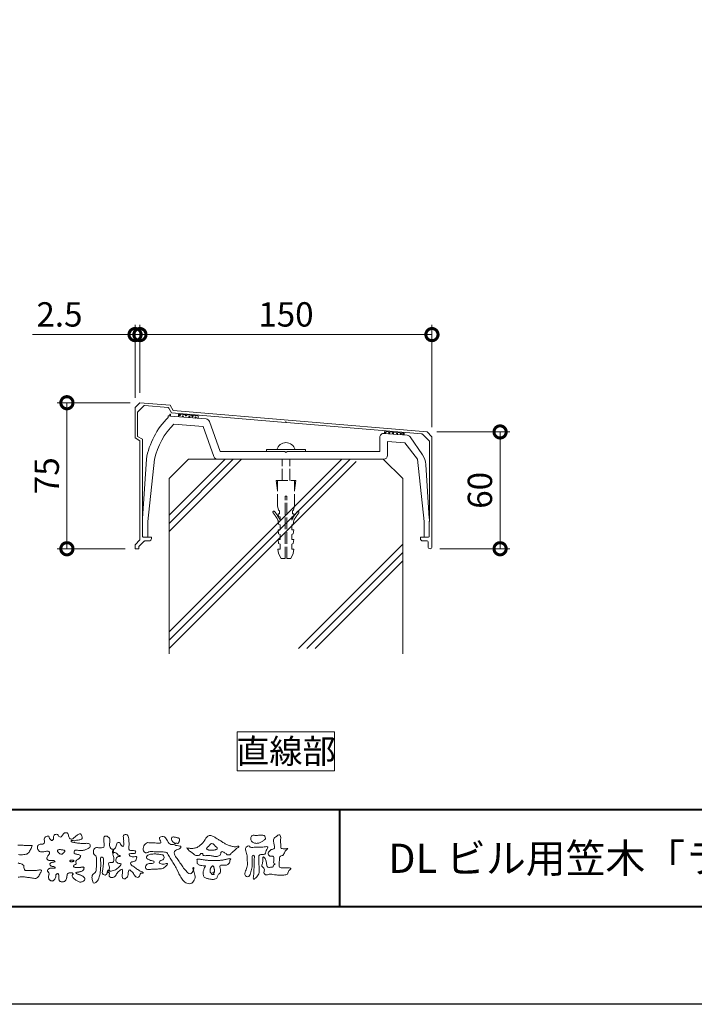
# Model space of a CAD drawing. Units: millimetres. Extents: x 0 to 2100, y 0 to 1485.
# Drawn here: x 313 to 660, y 0 to 506 of the extents above; entities that cross this region are included whole.
import ezdxf
from ezdxf.enums import TextEntityAlignment as Align

# ---------------------------------------------------------------- set-up
doc = ezdxf.new("R2010")
doc.units = ezdxf.units.MM
doc.linetypes.add('AM_ISO02W050', pattern=[7.5, 6, -1.5])
for name, color, linetype, lineweight in [('AM_0', 7, 'Continuous', 18), ('AM_1', 14, 'Continuous', 40), ('AM_2', 40, 'Continuous', 9), ('AM_3', 6, 'AM_ISO02W050', 9), ('AM_5', 3, 'Continuous', 9)]:
    doc.layers.add(name, color=color, linetype=linetype, lineweight=lineweight)
doc.layers.add('AM_VIEWS', color=1, linetype='Continuous', lineweight=25, plot=False)
doc.styles.add('ゴシック', font='txt')
doc.dimstyles.new('VF$0', dxfattribs={"dimtxt": 12.5, "dimasz": 12.5, "dimexe": 5, "dimexo": 5, "dimgap": 2.5, "dimtad": 3, "dimdsep": 46, "dimtxsty": 'ゴシック', "dimblk": 'DOTSMALL', "dimcen": 0, "dimclrd": 256, "dimclre": 256, "dimclrt": 2, "dimadec": 0, "dimazin": 2, "dimtp": 0.1, "dimtm": 0.1, "dimtfac": 0.71, "dimtmove": 0, "dimatfit": 3, "dimldrblk": 'OPEN30', "dimfxl": 1, "dimtfill": 1, "dimtfillclr": 256, "dimlwd": -1, "dimlwe": -1, "dimarcsym": 0})

# ---------------------------------------------------------------- blocks, each defined once
blk = doc.blocks.new('VFロゴ')
at = {"layer": 'AM_0'}
for points in [[(53.42, -4.71, 0.092728), (53.26, -4.64, -0.016603), (53.09, -4.61, 0.002844), (52.92, -4.57, -0.196582), (52.76, -4.49, -0.180813), (52.74, -4.32, -0.236572), (52.84, -4.18, -0.124772), (53.01, -4.17, 0.000461), (53.19, -4.19, 0.012311), (53.36, -4.2, 0.026894), (53.54, -4.2, 0.03998), (53.71, -4.18, 0.032309), (53.88, -4.13, 0.021334), (54.04, -4.07, 0.01661), (54.2, -3.99, 0.103708), (54.34, -3.88, 0.137148), (54.4, -3.72, 0.18349), (54.37, -3.55, 0.177726), (54.21, -3.48, 0.039559), (54.04, -3.46, 0.015593), (53.86, -3.47, -0.011496), (53.69, -3.47, -0.011791), (53.51, -3.47, -0.010881), (53.34, -3.46, -0.01034), (53.16, -3.44, -0.011057), (52.99, -3.42, -0.010402), (52.81, -3.38, 0.022921), (52.64, -3.35, -0.065687), (52.47, -3.32, -0.556149), (52.47, -3.18, -0.192387), (52.64, -3.18, 0.084652), (52.82, -3.19, 0.026187), (52.99, -3.15, -0.037499), (53.16, -3.13, 0.029256), (53.34, -3.1, 0.100052), (53.5, -3.04, 0.259151), (53.57, -2.89, 0.090315), (53.54, -2.71, 0.069105), (53.46, -2.56, 0.283357), (53.31, -2.48, 0.112674), (53.15, -2.55, 0.028725), (53.01, -2.65, 0.005709), (52.87, -2.77, -0.007804), (52.74, -2.88, -0.025237), (52.6, -2.99, -0.212028), (52.43, -3.02, -0.144339), (52.28, -2.93, -0.097357), (52.19, -2.78, -0.025446), (52.15, -2.61, 0.099386), (52.08, -2.45, 0.190736), (51.93, -2.37, 0.162159), (51.76, -2.4, 0.087083), (51.62, -2.51, 0.046503), (51.52, -2.65, -0.057005), (51.42, -2.8, -0.387598), (51.26, -2.81, -0.130311), (51.13, -2.69, 0.180797), (51.03, -2.55, 0.156949), (50.86, -2.54, 0.136578), (50.7, -2.62, 0.162761), (50.62, -2.77, 0.037835), (50.62, -2.95, -0.198012), (50.56, -3.11, -0.323533), (50.41, -3.16, -0.09938), (50.27, -3.05, -0.107062), (50.19, -2.9, 0.119839), (50.13, -2.74, 0.11859), (49.96, -2.74, 0.093519), (49.8, -2.81, 0.176201), (49.69, -2.94, 0.094502), (49.67, -3.12, 0.036614), (49.7, -3.29, -0.276188), (49.67, -3.46, -0.138036), (49.52, -3.54, -0.068455), (49.34, -3.55, 0.105466), (49.17, -3.58, 0.131064), (49.04, -3.68, 0.135952), (48.97, -3.84, 0.105784), (48.99, -4.02, 0.086762), (49.07, -4.17, 0.106175), (49.2, -4.29, 0.091459), (49.37, -4.34, 0.056625), (49.54, -4.34, 0.033631), (49.72, -4.31, -0.002812), (49.89, -4.27, -0.10033), (50.06, -4.26, -0.218048), (50.2, -4.36, -0.267703), (50.2, -4.53, -0.046505), (50.1, -4.68, 0.021089), (50, -4.82, 0.101152), (49.93, -4.98, 0.233749), (49.99, -5.14, 0.17231), (50.15, -5.22, 0.050172), (50.32, -5.22, -0.013879), (50.5, -5.21, -0.098162), (50.67, -5.24, -0.166391), (50.79, -5.36)], [(56.74, -4.08, 0.037474), (56.7, -4.3, 0.401635), (56.74, -4.47, -0.293456), (56.94, -4.41, -0.120874), (57.13, -4.51, -0.038372), (57.28, -4.67, 0.14809), (57.48, -4.73, -0.920072), (57.38, -4.8, 0.080888), (57.18, -4.88, 0.137603), (57.05, -5.05, 0.176514), (57.03, -5.26, 0.160451), (57.15, -5.44, 0.129297), (57.35, -5.52, -0.100692), (57.56, -5.57, -0.239116), (57.48, -5.76, -0.030294), (57.33, -5.92, -0.032187), (57.17, -6.06, -0.051815), (56.98, -6.17, -0.031186), (56.77, -6.25, -0.00611), (56.56, -6.31, -0.206905), (56.35, -6.31, 0.928726), (56.24, -6.23, 0.067289), (56.13, -6.42, 0.769484), (56.27, -6.44, -0.51298), (56.36, -6.61, 0.091924), (56.35, -6.82, 0.240439), (56.5, -6.97, 0.148806), (56.72, -6.97, 0.121193), (56.91, -6.87, 0.055068), (57.05, -6.7, -0.001798), (57.17, -6.52, -0.037825), (57.31, -6.35, -0.044854), (57.48, -6.21, -0.193755), (57.67, -6.13, -0.156134), (57.71, -6.34, -0.034839), (57.7, -6.56, 0.02162), (57.68, -6.78, 0.073962), (57.71, -6.99, 0.381071), (57.86, -7.12, 0.135491), (58.07, -7.05, 0.129122), (58.22, -6.89, 0.083356), (58.28, -6.68, 0.007099), (58.3, -6.47, -0.088426), (58.37, -6.26, -0.712367), (58.54, -6.24, -0.038938), (58.69, -6.39, -0.040107), (58.83, -6.56, -0.010914), (58.94, -6.75, 0.117109), (59.08, -6.91, 0.187202), (59.29, -6.96, 0.293834), (59.45, -6.83, -0.021675), (59.53, -6.62, -0.403331), (59.7, -6.52, 0.726374), (59.83, -6.45, -0.014866), (59.63, -6.36, -0.024715), (59.43, -6.26, -0.023325), (59.25, -6.14, -0.010702), (59.08, -6.01, 0.00938), (58.9, -5.88, 0.016139), (58.72, -5.76, -0.077244), (58.55, -5.62, -0.314067), (58.57, -5.42, -0.132904), (58.77, -5.35, 0.088722), (58.98, -5.28, 0.23638), (59.11, -5.11, -0.05021), (59.17, -4.9, 0.762038), (59.03, -4.83, -0.044551), (58.81, -4.85, -0.059417), (58.59, -4.82, -0.20386), (58.42, -4.7, -0.658521), (58.46, -4.53, -0.037257), (58.68, -4.52, -0.030418), (58.9, -4.51, 0.472324), (59.06, -4.39, 0.426825), (58.96, -4.22, 0.051123), (58.74, -4.21, -0.001514), (58.52, -4.21, -0.327616), (58.37, -4.07, -0.095883), (58.37, -3.86, 0.018441), (58.38, -3.64, 0.008621), (58.38, -3.42, 0.009481), (58.37, -3.2, 0.022234), (58.35, -2.99, 0.033889), (58.3, -2.77, 0.126882), (58.2, -2.58, 0.211291), (58, -2.54, 0.207726), (57.82, -2.66, 0.171836), (57.8, -2.87, -0.040282), (57.83, -3.09, -0.011665), (57.83, -3.3, 0.015617), (57.84, -3.52, -0.079914), (57.83, -3.74, -0.493587), (57.65, -3.73, -0.121791), (57.52, -3.55, 0.175659), (57.38, -3.39, 0.284126), (57.17, -3.41, 0.21135), (57.1, -3.61, -0.065181), (57.04, -3.81, -0.028479), (56.93, -4.01, -0.360137), (56.75, -4.08)], [(74.68, -3.99, -0.06478), (74.55, -4.14, 0.06221), (74.43, -4.28, 0.034484), (74.34, -4.45, -0.00303), (74.25, -4.62, -0.321468), (74.11, -4.73, 0.164197), (73.93, -4.78, 0.130443), (73.85, -4.96, 0.049694), (73.83, -5.15, -0.003133), (73.82, -5.34, -0.001025), (73.82, -5.53, 0.0156), (73.81, -5.72, 0.120913), (73.84, -5.9, 0.193211), (74.01, -5.98, 0.023345), (74.2, -5.99, 0.003461), (74.39, -5.99, 0.002713), (74.58, -5.99, 0.001291), (74.77, -5.99, -0.051822), (74.96, -6, -0.699158), (74.94, -6.14, 0.015956), (74.8, -6.27, 0.128892), (74.72, -6.44, -0.094373), (74.65, -6.62, -0.178211), (74.48, -6.7, -0.018301), (74.29, -6.72, -0.012547), (74.1, -6.73, -0.009952), (73.91, -6.73, -0.011504), (73.72, -6.73, -0.013594), (73.53, -6.71, -0.015596), (73.34, -6.69), (73.15, -6.65, 0.030185), (72.96, -6.63, 0.067696), (72.77, -6.64, 0.001796), (72.59, -6.69, -0.144235), (72.4, -6.69, -0.19655), (72.27, -6.56, -0.149552), (72.25, -6.37, 0.007615), (72.29, -6.19, 0.26394), (72.22, -6.02, -0.013958), (72.08, -5.89, -0.287197), (72.03, -5.71, 0.006403), (72.08, -5.53, 0.026377), (72.11, -5.34, 0.041492), (72.12, -5.15, -0.01255), (72.11, -4.96, -0.608847), (72.23, -4.87, -0.096312), (72.35, -5.02, -0.032319), (72.43, -5.2, -0.037445), (72.48, -5.38, -0.014902), (72.51, -5.57, 0.01536), (72.55, -5.76, 0.219747), (72.64, -5.92, 0.124452), (72.82, -5.93, -0.038199), (73.01, -5.92, 0.373458), (73.18, -5.87, -0.201335), (73.23, -5.7, -0.028223), (73.39, -5.58, -0.010905), (73.24, -5.49, -0.082913), (73.24, -5.3, 0.012324), (73.24, -5.11, -0.046066), (73.25, -4.92, 0.419631), (73.14, -4.79, 0.076318), (72.95, -4.77, -0.183537), (72.77, -4.73, -0.169709), (72.69, -4.56, -0.129485), (72.71, -4.37, -0.08775), (72.83, -4.22, -0.113259), (72.98, -4.11, -0.025208), (73.17, -4.06, 0.287576), (73.31, -3.95, 0.104748), (73.32, -3.76, 0.022886), (73.28, -3.57, -0.006044), (73.24, -3.39, -0.038155), (73.22, -3.2, -0.105344), (73.25, -3.01, -0.137344), (73.37, -2.86, -0.016401), (73.53, -2.76, 0.01414), (73.68, -2.64, -0.224099), (73.86, -2.6, -0.24049), (73.95, -2.76, -0.056852), (73.96, -2.95, -0.008631), (73.94, -3.14, 0.034336), (73.94, -3.33, 0.006648), (73.96, -3.52, -0.016429), (73.96, -3.71, 0.025541), (73.97, -3.9, 0.328525), (74.11, -4.01, 0.044435), (74.3, -4.03, 0.015375), (74.49, -4.02, 0.051006), (74.68, -3.99)], [(46.97, -3.64, -0.005621), (47.18, -3.64, -0.008201), (47.39, -3.65, -0.009358), (47.61, -3.67, 0.01353), (47.82, -3.69, 0.039409), (48.03, -3.68, -0.066827), (48.25, -3.68, -0.124044), (48.44, -3.7, -0.017983), (48.36, -3.89, -0.050137), (48.27, -4.08, 0.036403), (48.17, -4.27, -0.104129), (48.05, -4.45, -0.102915), (47.87, -4.56, -0.050189), (47.67, -4.61, -0.018249), (47.45, -4.64, -0.04363), (47.24, -4.64, -0.0057), (47.03, -4.62, 0.049896)], [(46.99, -5.48, 0.044393), (47.19, -5.55, -0.082006), (47.4, -5.6, -0.084835), (47.56, -5.74, -0.052227), (47.59, -5.95, 0.056142), (47.64, -6.16, 0.341368), (47.8, -6.27, 0.021091), (48.01, -6.25, -0.014407), (48.23, -6.24, -0.024366), (48.44, -6.24, 0.015329), (48.65, -6.25, 0.029261), (48.87, -6.24, -0.004719), (49.08, -6.21, -0.031886), (49.29, -6.2, -0.701198), (49.36, -6.35, -0.018499), (49.27, -6.54, -0.023443), (49.16, -6.73, 0.003185), (49.05, -6.91, -0.125652), (48.89, -7.05, -0.176235), (48.69, -7.07, -0.001654), (48.47, -7.04, 0.008138), (48.26, -7, 0.003509), (48.05, -6.98, -0.001801), (47.84, -6.95, 0.006426), (47.63, -6.92, 0.031553), (47.41, -6.91, 0.005609), (47.2, -6.92, -0.018036), (46.99, -6.93, 0.00883)], [(66.53, -4.14, -0.104384), (66.42, -4.1, -0.219924), (66.34, -4.01, -0.169384), (66.4, -3.9, -0.050394), (66.49, -3.82, 0.024195), (66.58, -3.74, 0.044392), (66.66, -3.65, -0.042181), (66.74, -3.56, -0.106448), (66.84, -3.49, -0.196828), (66.96, -3.5, -0.054223), (67.06, -3.56, -0.05437), (67.15, -3.64, 0.005145), (67.23, -3.74, 0.060156), (67.32, -3.82, -0.053818), (67.42, -3.89, -0.260525), (67.45, -4, -0.245264), (67.37, -4.09, -0.039667), (67.25, -4.13, -0.021493), (67.13, -4.15, -0.017809), (67.01, -4.17, -0.017247), (66.89, -4.17, -0.017273), (66.77, -4.17, -0.017745), (66.65, -4.16, -0.018675), (66.53, -4.14)], [(53.42, -4.71, -0.053885), (53.38, -4.86, -0.098396), (53.29, -4.99, -0.061163), (53.16, -5.09, 0.037633), (53.03, -5.17, 0.133103), (52.93, -5.3, 0.180236), (52.94, -5.46, -0.307453), (52.94, -5.61, -0.090931), (52.79, -5.67, 0.248386), (52.67, -5.77, 0.481408), (52.73, -5.9, 0.066033), (52.89, -5.93, 0.023026), (53.05, -5.94, 0.002731), (53.21, -5.94, 0.017806), (53.37, -5.94, 0.029145), (53.52, -5.91, -0.066684), (53.68, -5.9, -0.457412), (53.76, -6.02, -0.106332), (53.71, -6.17, -0.11902), (53.6, -6.28, -0.068728), (53.46, -6.35, -0.034084), (53.3, -6.39, -0.009851), (53.14, -6.42, 0.023883), (52.99, -6.45, 1.096015), (52.96, -6.55, 0.111652), (53.1, -6.63), (53.25, -6.67, -0.013629), (53.4, -6.73, -0.024043), (53.55, -6.79, -0.038244), (53.69, -6.88, -0.101658), (53.8, -6.99, -0.141346), (53.84, -7.14, -0.179436), (53.78, -7.29, -0.111063), (53.65, -7.38, -0.046497), (53.5, -7.43, -0.069995), (53.34, -7.44, -0.081901), (53.18, -7.4, -0.040612), (53.04, -7.32, -0.017091), (52.91, -7.23, -0.00235), (52.78, -7.14, -0.032388), (52.66, -7.03, -0.108503), (52.57, -6.9, -0.154731), (52.55, -6.75, -0.038599), (52.63, -6.61, 0.353048), (52.54, -6.5, 0.078412), (52.38, -6.48, 0.05367), (52.22, -6.5, 0.155796), (52.08, -6.58, 0.122843), (52.02, -6.72, 0.026173), (51.99, -6.88, -0.020779), (51.97, -7.04, -0.054034), (51.92, -7.19, -0.104294), (51.83, -7.32, -0.099861), (51.69, -7.4, -0.079722), (51.53, -7.43, -0.085525), (51.37, -7.4, -0.150618), (51.24, -7.31, -0.109602), (51.18, -7.17, -0.042126), (51.16, -7.01, -0.011495), (51.16, -6.85, 0.015891), (51.15, -6.69, 0.423844), (51.06, -6.58, 0.212625), (50.92, -6.63, 0.229111), (50.87, -6.78, -0.071125), (50.85, -6.94, -0.065861), (50.79, -7.08, -0.052042), (50.7, -7.22, -0.102961), (50.57, -7.31, -0.177657), (50.42, -7.33, -0.095307), (50.27, -7.26, -0.094436), (50.16, -7.14, -0.104462), (50.11, -6.99, -0.087202), (50.11, -6.83, -0.033611), (50.16, -6.68, 0.230309), (50.15, -6.52, 0.03262), (50.06, -6.39, -0.191912), (50.01, -6.24, -0.165971), (50.09, -6.11, -0.108345), (50.23, -6.04, -0.068439), (50.39, -6.02, 0.013262), (50.55, -6.02, 0.036977), (50.71, -6, 0.746877), (50.79, -5.91, 0.129828), (50.64, -5.85, -0.054442), (50.48, -5.83, -0.093523), (50.34, -5.76, -0.193905), (50.26, -5.62, -0.330005), (50.32, -5.49, -0.068847), (50.47, -5.43, -0.028577), (50.62, -5.39, 0.005888), (50.78, -5.37)], [(53.39, -4.83, -0.084205), (53.32, -4.97, -0.08683), (53.19, -5.07, 0.016723), (53.06, -5.15, 0.099914), (52.95, -5.26, 0.235696), (52.93, -5.42, -0.111852), (52.96, -5.57, -0.208324), (52.83, -5.66, 0.139575), (52.7, -5.73, 0.36066), (52.69, -5.88, 0.139194), (52.84, -5.93, 0.025101), (53, -5.94, 0.010539), (53.15, -5.94, 0.009394), (53.31, -5.94, 0.027505), (53.47, -5.92, -0.008167), (53.63, -5.9, -0.447497), (53.75, -5.96, -0.126531), (53.74, -6.12, -0.123062), (53.65, -6.25, -0.085569), (53.52, -6.33, -0.044648), (53.36, -6.38, -0.019519), (53.21, -6.41, 0.013734), (53.05, -6.43, 0.263152), (52.92, -6.5, 0.142606), (53.04, -6.6, 0.033899), (53.19, -6.65, -0.008763), (53.34, -6.7, -0.01941), (53.49, -6.76, -0.029224), (53.63, -6.84, -0.067219), (53.75, -6.93, -0.139009), (53.83, -7.07, -0.141625), (53.82, -7.23, -0.175984), (53.72, -7.34, -0.058612), (53.57, -7.41, -0.056497), (53.42, -7.44, -0.082206), (53.26, -7.42, -0.060518), (53.11, -7.36, -0.025522), (52.98, -7.28, -0.010109), (52.85, -7.19, -0.003058), (52.72, -7.09, -0.064981), (52.61, -6.98, -0.133229), (52.55, -6.83, -0.208378), (52.58, -6.68, 0.472806), (52.62, -6.55, 0.216788), (52.47, -6.48, 0.055424), (52.32, -6.49, 0.053128), (52.16, -6.52, 0.197993), (52.05, -6.63, 0.072285), (52.01, -6.78, 0.005308), (51.98, -6.94, -0.031634), (51.95, -7.1, -0.070872), (51.89, -7.24, -0.114281), (51.78, -7.36, -0.08883), (51.63, -7.42, -0.078502), (51.48, -7.43, -0.097454), (51.32, -7.38, -0.155587), (51.22, -7.27, -0.082301), (51.17, -7.12, -0.029953), (51.16, -6.96, -0.005191), (51.16, -6.8, 0.05896), (51.15, -6.64, 0.434364), (51.02, -6.58, 0.214467), (50.89, -6.67, 0.123716), (50.87, -6.82, -0.073732), (50.84, -6.98, -0.060472), (50.77, -7.12, -0.056403), (50.67, -7.24, -0.126474), (50.54, -7.33, -0.153176), (50.38, -7.31, -0.091545), (50.25, -7.23, -0.096493), (50.15, -7.11, -0.101116), (50.1, -6.96, -0.083519), (50.12, -6.8, 0.007582), (50.17, -6.65, 0.222233), (50.14, -6.5, 0.003817), (50.04, -6.37, -0.253911), (50.01, -6.22, -0.133698), (50.11, -6.1, -0.112357), (50.26, -6.03, -0.052348), (50.42, -6.02, 0.018578), (50.57, -6.02, 0.041569), (50.73, -5.99, 1.06689), (50.77, -5.9, 0.128394), (50.62, -5.85, -0.066022), (50.46, -5.82, -0.101372), (50.32, -5.75, -0.190593), (50.26, -5.61, -0.327545), (50.33, -5.48, -0.059711), (50.48, -5.42, -0.025863), (50.64, -5.39, 0.007133), (50.79, -5.37)], [(53.39, -4.83, -0.082649), (53.32, -4.97, -0.087811), (53.2, -5.07, 0.013457), (53.06, -5.15, 0.093462), (52.95, -5.25, 0.235432), (52.93, -5.4, -0.070979), (52.96, -5.56, -0.263195), (52.85, -5.65, 0.099939), (52.71, -5.72, 0.310537), (52.68, -5.86, 0.188684), (52.81, -5.92, 0.025887), (52.97, -5.94, 0.014115), (53.13, -5.94, 0.004787), (53.28, -5.94, 0.025394), (53.44, -5.93, 0.012484), (53.6, -5.9, -0.263608), (53.74, -5.93, -0.181464), (53.75, -6.08, -0.114734), (53.68, -6.22, -0.099479), (53.55, -6.31, -0.053361), (53.41, -6.37, -0.025772), (53.25, -6.4, 0.000664), (53.1, -6.42, 0.035686), (52.95, -6.46, 0.551222), (52.99, -6.57, 0.084386), (53.14, -6.64, -0.004481), (53.28, -6.69, -0.015408), (53.43, -6.74, -0.025093), (53.57, -6.81, -0.043649), (53.71, -6.89, -0.110251), (53.81, -7.01, -0.135891), (53.84, -7.16, -0.183816), (53.77, -7.3, -0.099647), (53.64, -7.38, -0.046056), (53.49, -7.43, -0.069258), (53.33, -7.44, -0.07993), (53.18, -7.4, -0.040198), (53.04, -7.32, -0.0172), (52.91, -7.23, -0.003114), (52.79, -7.14, -0.026457), (52.67, -7.04, -0.098524), (52.57, -6.92, -0.144202), (52.55, -6.77, -0.168244), (52.63, -6.63, 0.393973), (52.57, -6.51, 0.105474), (52.41, -6.48, 0.054759), (52.26, -6.5, 0.100237), (52.11, -6.55, 0.156679), (52.03, -6.68, 0.042868), (52, -6.83, -0.009704), (51.98, -6.99, -0.040933), (51.94, -7.14, -0.085045), (51.86, -7.28, -0.109924), (51.74, -7.38, -0.08215), (51.59, -7.42, -0.077889), (51.44, -7.42, -0.110828), (51.29, -7.36, -0.143936), (51.2, -7.24, -0.066601), (51.17, -7.09, -0.023691), (51.16, -6.93, -0.001848), (51.16, -6.77, 0.102807), (51.14, -6.62, 0.3541), (51, -6.58, 0.219722), (50.88, -6.68, 0.071978), (50.87, -6.84, -0.072294), (50.84, -6.99, -0.058044), (50.76, -7.13, -0.058428), (50.66, -7.25, -0.131788), (50.53, -7.33, -0.144958), (50.38, -7.31, -0.090069), (50.24, -7.23, -0.095456), (50.15, -7.11, -0.09954), (50.1, -6.96, -0.082392), (50.12, -6.8, 0.003471), (50.17, -6.65, 0.224137), (50.14, -6.5, 0.010561), (50.05, -6.37, -0.230205), (50.01, -6.23, -0.143195), (50.1, -6.11, -0.108089), (50.24, -6.03, -0.062343), (50.4, -6.02, 0.013955), (50.55, -6.02, 0.036078), (50.71, -6, 0.666803), (50.79, -5.91, 0.128088), (50.65, -5.85, -0.043938), (50.49, -5.83, -0.086565), (50.35, -5.77, -0.190484), (50.26, -5.64, -0.300151), (50.3, -5.5, -0.091419), (50.44, -5.43, -0.033609), (50.59, -5.4)], [(67.16, -6.45, 0.028805), (67.17, -6.36, 0.033594), (67.17, -6.28, 0.02759), (67.16, -6.19, 0.013746), (67.14, -6.1, 0.014754), (67.12, -6.02, 0.018348), (67.09, -5.93, 0.031162), (67.06, -5.85, 0.193827), (66.99, -5.79, 0.297734), (66.91, -5.81, 0.051066), (66.85, -5.88, 0.008737), (66.81, -5.96, 0.027353), (66.76, -6.03, 0.039222), (66.73, -6.12, 0.038554), (66.71, -6.2, 0.037006), (66.71, -6.29, 0.050817), (66.72, -6.38, 0.102932), (66.75, -6.46, 0.053765), (66.82, -6.52, -0.164324), (66.86, -6.6, 0.437573), (66.92, -6.65, -0.048624), (67.01, -6.65, 0.142539), (67.1, -6.65, 0.522907), (67.12, -6.58, 0.010024), (67.03, -6.55, -0.508314), (67, -6.48, -0.25761), (67.07, -6.44, -0.098128), (67.16, -6.45)]]:
    blk.add_lwpolyline(points, format="xyb", dxfattribs=at)
for points in [[(56.13, -6.49, -0.107959), (56.02, -6.67, -0.315483), (55.82, -6.71, -0.179391), (55.66, -6.57, -0.157253), (55.65, -6.35, 0.00242), (55.69, -6.14, 0.006186), (55.72, -5.92, 0.010456), (55.74, -5.7, 0.015456), (55.75, -5.48, 0.006773), (55.75, -5.27, 0.018054), (55.75, -5.05, 0.354458), (55.63, -4.89, 0.471528), (55.45, -4.97, 0.076331), (55.45, -5.19, -0.006225), (55.47, -5.41, -0.009201), (55.47, -5.63, -0.011517), (55.47, -5.85, -0.011395), (55.46, -6.06, -0.008518), (55.44, -6.28, -0.010168), (55.42, -6.5, -0.014745), (55.38, -6.71, -0.025008), (55.33, -6.92, -0.037971), (55.25, -7.13, -0.05195), (55.13, -7.31, -0.053514), (54.98, -7.47, -0.156405), (54.79, -7.57, -0.324251), (54.67, -7.4, 0.004869), (54.61, -7.19, -0.055507), (54.57, -6.98, -0.114415), (54.61, -6.77, -0.112584), (54.74, -6.6, 0.034521), (54.9, -6.45, 0.132686), (54.99, -6.25, 0.033406), (55.02, -6.03, 0.000556), (55.03, -5.82, 0.002913), (55.04, -5.6, 0.00548), (55.05, -5.38, 0.007924), (55.05, -5.16, 0.027726), (55.04, -4.94, 0.198035), (54.96, -4.75, -0.071314), (54.79, -4.6, -0.126616), (54.72, -4.4, -0.098268), (54.74, -4.19, -0.111607), (54.84, -3.99, -0.20526), (55.03, -3.9, -0.038936), (55.24, -3.91, 0.025257), (55.46, -3.91, 0.032026), (55.68, -3.9, 0.417349), (55.82, -3.77, 0.006062), (55.82, -3.55, 0.021075), (55.8, -3.33, -0.012016), (55.78, -3.11, -0.061472), (55.79, -2.9, -0.27323), (55.9, -2.72, -0.133388), (56.12, -2.74, -0.12091), (56.3, -2.86, -0.13208), (56.4, -3.05, -0.073229), (56.42, -3.26, -0.018934), (56.39, -3.48, 0.06637), (56.39, -3.7, 0.106603), (56.46, -3.9, 0.152883), (56.62, -4.05, -0.331878), (56.79, -4.16, -0.069542), (56.75, -4.37, 0.108496), (56.73, -4.59, 0.034756), (56.78, -4.8, -0.037287), (56.83, -5.01, -0.102064), (56.81, -5.23, -0.139102), (56.71, -5.42, -0.142486), (56.5, -5.42, 0.242982), (56.3, -5.48, 0.200797), (56.3, -5.69, -0.009678), (56.38, -5.9, -0.180787), (56.34, -6.11, -0.00875), (56.25, -6.3, -0.03526)], [(64.33, -6.4, 0.155717), (64.52, -6.57, 0.221474), (64.78, -6.55, 0.212226), (64.93, -6.35, 0.075118), (64.96, -6.09, -0.820474), (65.05, -5.95, -0.003528), (65.02, -6.2, 0.010212), (65.06, -6.46, 0.029475), (65.13, -6.72, -0.110653), (65.16, -6.98, -0.083299), (65.08, -7.23, -0.059661), (64.94, -7.45, -0.137902), (64.73, -7.6, -0.129612), (64.46, -7.6, -0.079161), (64.22, -7.51, -0.063651), (64.01, -7.35, -0.037252), (63.84, -7.15, -0.024236), (63.7, -6.93, -0.015945), (63.57, -6.7, -0.007771), (63.45, -6.46), (63.34, -6.22, 0.007808), (63.22, -5.99, 0.010972), (63.1, -5.75, 0.007473), (62.96, -5.53, 0.003998), (62.82, -5.31, 0.000489), (62.68, -5.08, -0.003138), (62.54, -4.86, -0.006761), (62.4, -4.63, 0.040013), (62.26, -4.41, 0.103073), (62.01, -4.36, 0.018962), (61.74, -4.35, -0.001266), (61.48, -4.35, -0.011386), (61.22, -4.34, -0.00806), (60.95, -4.33, -0.001527), (60.69, -4.3, 0.152699), (60.43, -4.35, -0.085318), (60.19, -4.44, -0.25666), (59.95, -4.35, -0.136269), (59.84, -4.12, -0.125605), (59.86, -3.86, -0.071081), (59.98, -3.62, -0.084519), (60.16, -3.43, -0.253842), (60.41, -3.4, 0.065293), (60.68, -3.41, -0.039815), (60.94, -3.41, -0.004202), (61.2, -3.43, 0.034436), (61.46, -3.44, 0.455425), (61.66, -3.34, 0.084824), (61.55, -3.1, -0.278959), (61.52, -2.85, -0.137981), (61.77, -2.77, -0.179639), (62.02, -2.8, -0.107362), (62.2, -2.99, -0.016327), (62.33, -3.22, 0.061566), (62.48, -3.44, 0.157152), (62.69, -3.58, 0.022123), (62.96, -3.59, -0.047623), (63.2, -3.68, -0.079818), (63.46, -3.72, 0.017337), (63.72, -3.77, -0.259431), (63.61, -4, -0.118626), (63.38, -4.11, 0.120046), (63.14, -4.21, 0.177631), (63.03, -4.44, 0.151702), (63.09, -4.69, 0.030846), (63.24, -4.91, -0.008587), (63.4, -5.13, -0.004815), (63.54, -5.34, -0.000233), (63.69, -5.56, 0.004974), (63.84, -5.78, 0.010448), (63.99, -6, 0.01572), (64.15, -6.2, 0.02)], [(62.74, -3.08, -0.061834), (62.74, -2.97, -0.105266), (62.77, -2.88, -0.202312), (62.86, -2.82, -0.072274), (62.96, -2.81, -0.027808), (63.07, -2.82, -0.024137), (63.17, -2.84, -0.015719), (63.27, -2.88, 0.026439), (63.38, -2.9, -0.005101), (63.48, -2.92, -0.32301), (63.56, -2.99, -0.051734), (63.56, -3.09, -0.030323), (63.55, -3.2, -0.052494), (63.52, -3.3, -0.028613), (63.47, -3.4, -0.234351), (63.4, -3.47, -0.076069), (63.3, -3.46, 0.087264), (63.19, -3.46, -0.090017), (63.09, -3.47, -0.10993), (63.01, -3.4, 0.013397), (62.93, -3.33, -0.040322), (62.85, -3.26, -0.029242), (62.79, -3.17, -0.020541)], [(64.32, -3.93, 0.024901), (64.49, -3.96, 0.02366), (64.67, -3.98, 0.022754), (64.85, -3.98, 0.022214), (65.03, -3.97, 0.029308), (65.2, -3.94, 0.057858), (65.37, -3.88, 0.026382), (65.52, -3.79, 0.017078), (65.67, -3.69, 0.028223), (65.8, -3.57, 0.026693), (65.93, -3.45, 0.021991), (66.04, -3.31, 0.012479), (66.14, -3.16, -0.005313), (66.24, -3.01, -0.023442), (66.34, -2.87, -0.041244), (66.46, -2.74, -0.134668), (66.62, -2.66, -0.098486), (66.8, -2.66, -0.061963), (66.96, -2.72, -0.024419), (67.12, -2.8, -0.002126), (67.27, -2.89, -0.001793), (67.42, -2.99, -0.001467), (67.58, -3.08, -0.001122), (67.73, -3.17, -0.000766), (67.88, -3.27, -0.000406), (68.03, -3.37, 0.005504), (68.18, -3.46, 0.015891), (68.33, -3.55, 0.026514), (68.49, -3.62, 0.020553), (68.66, -3.68, 0.007652), (68.83, -3.73, 0.002575), (69, -3.78, 0.031397), (69.18, -3.81, 0.059), (69.35, -3.81, 0.057075), (69.53, -3.77, -0.432758), (69.67, -3.83, -0.112622), (69.52, -3.93, 0.06406), (69.38, -4.03, 0.0339), (69.25, -4.15, -0.034603), (69.13, -4.28, 0.002201), (68.99, -4.39, 0.03168), (68.86, -4.52, -0.107429), (68.73, -4.63, -0.127784), (68.55, -4.66, -0.194108), (68.41, -4.57, 0.142383), (68.27, -4.46, -0.07372), (68.11, -4.38, 0.131676), (67.95, -4.31, 0.368852), (67.82, -4.41, -0.004808), (67.79, -4.59, -0.233278), (67.68, -4.72, -0.033458), (67.52, -4.79, -0.068619), (67.35, -4.82, -0.040903), (67.17, -4.81, -0.018736), (66.99, -4.78, 0.000558), (66.82, -4.74, 0.023925), (66.64, -4.72, 0.0477), (66.46, -4.71, 0.001808), (66.29, -4.73, -0.079995), (66.11, -4.73, -0.236338), (65.97, -4.63, 0.469747), (65.88, -4.51, 0.42488), (65.72, -4.54, -0.144013), (65.61, -4.67, -0.034407), (65.43, -4.72, -0.112885), (65.26, -4.72, -0.113534), (65.1, -4.63, -0.006567), (64.97, -4.51, 0.045696), (64.82, -4.41, -0.032894), (64.68, -4.31, -0.026955), (64.54, -4.19, 0.011529), (64.42, -4.07, -0.155319)], [(71.52, -2.65, -0.01078), (71.67, -2.64, -0.009052), (71.82, -2.63, -0.007678), (71.97, -2.64, -0.013646), (72.12, -2.64, -0.070856), (72.26, -2.67, -0.198717), (72.35, -2.79, -0.034477), (72.4, -2.93, -0.416427), (72.35, -3.05, 0.04735), (72.22, -3.14, -0.016876), (72.11, -3.23, -0.024602), (71.98, -3.31, -0.028306), (71.85, -3.37, -0.0329), (71.71, -3.43, -0.037763), (71.56, -3.46, -0.044076), (71.41, -3.46, -0.051763), (71.27, -3.44, -0.069508), (71.13, -3.38, -0.076714), (71.01, -3.29, -0.075786), (70.93, -3.17, -0.095318), (70.9, -3.02, -0.055803), (70.91, -2.87, -0.109271), (70.95, -2.73, -0.140194), (71.08, -2.65, -0.119549), (71.22, -2.64, 0.029832), (71.37, -2.65, 0.016114)], [(72.4, -3.82, -0.267395), (72.64, -3.85, -0.107798), (72.54, -4.09, 0.092212), (72.44, -4.33, -0.259921), (72.32, -4.56, -0.144845), (72.07, -4.6, 0.144841), (71.81, -4.64, 0.227637), (71.7, -4.87, 0.018966), (71.72, -5.14, -0.015751), (71.73, -5.4, -0.000948), (71.73, -5.67, 0.01409), (71.74, -5.93, 0.002132), (71.76, -6.19, -0.049483), (71.75, -6.45, -0.122052), (71.66, -6.7, -0.008145), (71.5, -6.91, -0.109916), (71.32, -7.09, -0.94409), (71.15, -7.03, -0.000613), (71.18, -6.77, 0.018263), (71.2, -6.51, -0.001794), (71.21, -6.25, -0.000241), (71.22, -5.98, 0.006431), (71.23, -5.72, 0.010377), (71.23, -5.46, -0.023141), (71.23, -5.19, -0.006785), (71.26, -4.93, 0.29506), (71.19, -4.7, 0.669393), (71.04, -4.84, 0.010192), (71.04, -5.1, 0.001587), (71.04, -5.37, -0.012094), (71.04, -5.63, -0.027897), (71.02, -5.89, -0.026559), (70.96, -6.15, -0.010035), (70.89, -6.4, 0.001524), (70.82, -6.66, -0.166019), (70.69, -6.88, -0.294992), (70.44, -6.88, -0.18356), (70.28, -6.68, -0.166816), (70.31, -6.42, -0.006989), (70.41, -6.18, 0.029441), (70.5, -5.93, 0.050174), (70.54, -5.67, 0.027563), (70.54, -5.41, -0.007083), (70.53, -5.14, 0.005255), (70.53, -4.88, 0.056927), (70.5, -4.62, 0.025018), (70.41, -4.37, -0.075128), (70.35, -4.12, -0.171397), (70.41, -3.87, -0.181501), (70.62, -3.72, -0.248801), (70.84, -3.84, 0.167931), (71.09, -3.88, -0.014941), (71.35, -3.86, -0.01228), (71.62, -3.85, -0.000363), (71.88, -3.85, 0.013427), (72.14, -3.85, 0.025962)], [(51.25, -4.1, -0.010517), (51.35, -4.11, -0.007329), (51.44, -4.12, -0.00448), (51.54, -4.13, -0.019448), (51.64, -4.15, -0.05597), (51.73, -4.18, -0.279044), (51.79, -4.25, -0.193347), (51.76, -4.34), (51.7, -4.42, -0.047646), (51.63, -4.49, -0.08097), (51.55, -4.55, -0.098605), (51.46, -4.57, -0.05714), (51.36, -4.56, -0.057667), (51.27, -4.53, -0.059252), (51.19, -4.48, -0.046012), (51.12, -4.41, -0.044552), (51.06, -4.33, -0.097977), (51.02, -4.24, -0.285058), (51.06, -4.16, -0.094529), (51.15, -4.12, -0.058438)], [(60.81, -4.56, -0.024396), (61.02, -4.55, -0.017178), (61.22, -4.57, -0.008943), (61.43, -4.59, -0.001095), (61.63, -4.62, -0.008959), (61.84, -4.65, -0.302372), (61.96, -4.8, -0.117944), (61.97, -5.01, -0.274951), (61.84, -5.16, 0.030387), (61.64, -5.23, 0.176677), (61.5, -5.38, 0.463792), (61.59, -5.54, 0.074267), (61.79, -5.6, 0.081735), (61.99, -5.6, 0.026334), (62.19, -5.55, -0.455014), (62.35, -5.57, -0.039801), (62.23, -5.74, -0.035407), (62.08, -5.88, -0.021566), (61.93, -6.02, -0.149711), (61.73, -6.07, 0.001227), (61.52, -6.08, -0.000809), (61.32, -6.1, -0.002947), (61.11, -6.12, -0.005219), (60.9, -6.13, -0.00362), (60.7, -6.13, 0.004685), (60.49, -6.14), (60.28, -6.15, -0.308672), (60.11, -6.06, -0.153089), (60.07, -5.86, -0.172326), (60.16, -5.68, -0.111828), (60.34, -5.57, -0.073092), (60.54, -5.53, 0.02148), (60.75, -5.52, 0.152427), (60.94, -5.45, 0.465226), (60.89, -5.28, 0.079389), (60.69, -5.23, -0.110417), (60.49, -5.17, 0.056994), (60.3, -5.08, -0.325487), (60.16, -4.95, -0.170804), (60.24, -4.76, -0.115665), (60.41, -4.64, -0.048277), (60.6, -4.58, -0.062666)], [(68.02, -5.18, 0.001459), (68.16, -5.15, -0.001061), (68.31, -5.11, 0.000534), (68.46, -5.08, 0.002056), (68.6, -5.04, -0.131404), (68.75, -5.04, -0.703385), (68.81, -5.14, 0.293117), (68.73, -5.25, -0.058245), (68.73, -5.4, -0.12813), (68.65, -5.53, -0.050346), (68.54, -5.63, -0.117412), (68.4, -5.7, -0.038129), (68.25, -5.7, 0.006373), (68.1, -5.7, -0.016327), (67.95, -5.7, 0.105092), (67.8, -5.71, 0.30041), (67.71, -5.82, 0.074413), (67.73, -5.97, -0.026488), (67.77, -6.12, -0.02475), (67.77, -6.27, -0.018537), (67.78, -6.42, -0.307302), (67.7, -6.54, 0.085382), (67.58, -6.63, 0.064207), (67.5, -6.76, 0.045465), (67.44, -6.9, -0.084789), (67.39, -7.04, -0.119673), (67.26, -7.11, -0.027698), (67.12, -7.16, -0.06062), (66.97, -7.18, -0.036388), (66.82, -7.16, -0.019157), (66.67, -7.14, -0.017201), (66.52, -7.1, -0.011836), (66.38, -7.06, 0.003173), (66.24, -7.01, -0.128631), (66.11, -6.93, -0.094171), (66.04, -6.8, -0.046546), (66, -6.66, -0.04861), (65.99, -6.51, -0.049608), (66, -6.36, -0.024003), (66.05, -6.21, -0.000622), (66.09, -6.07, -0.065476), (66.15, -5.93, -0.032256), (66.25, -5.82, 0.490763), (66.15, -5.77, -0.024219), (66, -5.76), (65.85, -5.74, -0.028532), (65.7, -5.72, -0.062721), (65.56, -5.67, -0.089941), (65.44, -5.58, -0.139888), (65.37, -5.45, -0.051709), (65.37, -5.3, -0.001807), (65.36, -5.15, -0.468312), (65.47, -5.08, -0.028676), (65.62, -5.09, -0.005413), (65.76, -5.12, 0.002619), (65.91, -5.14, 0.004361), (66.06, -5.16, 0.004279), (66.21, -5.18, 0.004395), (66.36, -5.2, 0.004752), (66.51, -5.21, 0.005133), (66.66, -5.22, 0.005171), (66.81, -5.23, 0.005201), (66.96, -5.23, 0.005191), (67.12, -5.23, 0.005131), (67.27, -5.23, 0.00505), (67.42, -5.23, 0.004948), (67.57, -5.22, 0.004827), (67.72, -5.21, 0.004688), (67.87, -5.19, 0.00448)], [(52.34, -5.22, -0.030983), (52.41, -5.2, -0.006572), (52.48, -5.19), (52.56, -5.18, -0.084414), (52.63, -5.18, -0.224561), (52.68, -5.22, -0.011615), (52.73, -5.28, -0.475681), (52.68, -5.32, 0.011016), (52.61, -5.33, -0.006298), (52.53, -5.35, -0.027106), (52.46, -5.36, -0.063315), (52.39, -5.35, -0.138212), (52.33, -5.33, -0.190415), (52.29, -5.26, -0.381886)]]:
    blk.add_lwpolyline(points, format="xyb", close=True, dxfattribs=at)
blk = doc.blocks.new('A1枠（1：4）DL用 New')
at = {"layer": 'AM_1'}
for p, q in [((-194.5, -128.5), (194.5, -128.5)), ((-114.5, -128.5), (-114.5, -138.5))]:
    blk.add_line(p, q, dxfattribs=at)
blk.add_lwpolyline([(-194.5, -138.5), (-194.5, 138.5), (194.5, 138.5), (194.5, -138.5)], close=True, dxfattribs=at)
at = {"layer": 'AM_VIEWS'}
blk.add_lwpolyline([(-210, -148.5), (-210, 148.5), (210, 148.5), (210, -148.5)], close=True, dxfattribs=at)
at = {"layer": 'AM_0'}
blk.add_blockref('VFロゴ', (-194.5, -128.5), dxfattribs=at)
blk = doc.blocks.new('B-706')
at = {"layer": 'AM_0'}
for p, q in [((-10, 1), (10, 1)), ((-10, 1), (-10, 0)), ((10, 1), (10, 0))]:
    blk.add_line(p, q, dxfattribs=at)
blk.add_arc((0, -0.41), 4.91, 16.6513, 163.3487, dxfattribs=at)
at = {"layer": 'AM_3'}
for p, q in [((-2, -15), (-2, -4)), ((2, -15), (2, -4)), ((-5, -15), (5, -15)), ((-4.4, -20), (-5, -15)), ((-4.4, -28), (-4.4, -15)), ((4.4, -28), (4.4, -15)), ((4.4, -20), (5, -15)), ((-0.4, -23), (0.4, -23)), ((-0.4, -55), (-0.4, -23)), ((0.4, -55), (0.4, -23)), ((-3.85, -30.2), (-4.4, -28)), ((-3.35, -30.5), (-3.85, -30.2)), ((3.35, -30.5), (3.85, -30.2)), ((3.85, -30.2), (4.4, -28)), ((-4, -32.1), (-3.35, -32.1)), ((-3.8, -33.6), (-4, -32.1)), ((-3.8, -33.6), (-3, -33.6)), ((-3.35, -32.1), (-3.35, -30.5)), ((-3, -35.4), (-3, -33.6)), ((3, -35.4), (3, -33.6)), ((3, -33.6), (3.8, -33.6)), ((3.35, -32.1), (3.35, -30.5)), ((3.35, -32.1), (4, -32.1)), ((3.8, -33.6), (4, -32.1)), ((-4, -40.33), (-3, -40.33)), ((-3.75, -42.33), (-4, -40.33)), ((-3.75, -37.4), (-3.98, -35.56)), ((-3, -37.7), (-3.75, -37.4)), ((-3, -40.33), (-3, -37.7)), ((3, -37.7), (3.75, -37.4)), ((3, -40.33), (3, -37.7)), ((3, -40.33), (4, -40.33)), ((3.75, -37.4), (3.98, -35.56)), ((3.75, -42.33), (4, -40.33)), ((-4, -45.27), (-3, -45.27)), ((-3.75, -47.27), (-4, -45.27)), ((-3, -42.63), (-3.75, -42.33)), ((-3, -45.27), (-3, -42.63)), ((3, -42.63), (3.75, -42.33)), ((3, -45.27), (3, -42.63)), ((3, -45.27), (4, -45.27)), ((3.75, -47.27), (4, -45.27)), ((-3.75, -52.5), (-4.1, -50.2)), ((-4.1, -50.2), (-3, -50.2)), ((-3, -47.57), (-3.75, -47.27)), ((-3, -50.2), (-3, -47.57)), ((3, -47.57), (3.75, -47.27)), ((3, -50.2), (3, -47.57)), ((3, -50.2), (4.1, -50.2)), ((3.75, -52.5), (4.1, -50.2)), ((-2.5, -55), (-3.75, -52.5)), ((-2.5, -55), (-0.4, -55)), ((0.4, -55), (2.5, -55)), ((2.5, -55), (3.75, -52.5))]:
    blk.add_line(p, q, dxfattribs=at)
for centre, radius, start, end in [((-6.19, -31.19), 0.5, 37.408, 217.408), ((-30.02, -49.42), 29.5, 28.0156, 37.408), ((-30.02, -49.42), 30.5, 27.6258, 37.408), ((30.02, -49.42), 30.5, 142.592, 152.3742), ((30.02, -49.42), 29.5, 142.592, 151.9844), ((6.19, -31.19), 0.5, 322.592, 142.592)]:
    blk.add_arc(centre, radius, start, end, dxfattribs=at)
blk = doc.blocks.new('CK-150')
at = {"layer": 'AM_0'}
for p, q in [((-75, 29), (-77.5, 26.5)), ((-77.5, 26.5), (-77.5, 11)), ((-73.06, 27.4), (-76.1, 24.36)), ((-59.5, 27.69), (-75, 29)), ((-60.52, 26.52), (-72.67, 27.55)), ((-60.13, 26.27), (-58.76, 23.86)), ((-59.5, 27.69), (-58, 25.05)), ((-76.25, 24.01), (-76.25, 11.71)), ((-0.3, 18.91), (-58.76, 23.86)), ((72.5, 14), (-58, 25.05)), ((69.83, 12.97), (0.29, 18.86)), ((-77.5, 11), (-75, 9.5)), ((-76.25, 11.71), (-73.75, 10.21)), ((-73.75, 10.21), (-73.75, -31.85)), ((70.14, 12.83), (73.6, 9.36)), ((72.5, 14), (75, 11.5)), ((75, 11.5), (75, -45)), ((-75, 9.5), (-75, -41.5)), ((73.75, 9.01), (73.75, -31.85)), ((-73.6, -32), (-73.75, -31.85)), ((-73.6, -32), (-73.6, -39.7)), ((73.6, -32), (73.75, -31.85)), ((73.6, -32), (73.6, -39.7)), ((-73.3, -40), (-69.1, -40)), ((-69.1, -40), (-69.1, -40.79)), ((69.1, -40), (73.3, -40)), ((69.1, -40), (69.1, -40.8)), ((-75, -41.5), (-77.5, -44)), ((-77.5, -44), (-77.5, -46)), ((-72.82, -42.15), (-75.5, -44.83)), ((-75.5, -44.83), (-75.5, -46)), ((-72.46, -42), (-70.3, -42)), ((70.3, -42), (72.5, -42)), ((73, -42.5), (73, -45)), ((-77.5, -46), (-75.5, -46))]:
    blk.add_line(p, q, dxfattribs=at)
for centre, radius, start, end in [((-72.71, 27.05), 0.5, 85.1594, 135), ((-60.57, 26.02), 0.5, 29.642, 85.1594), ((-75.75, 24.01), 0.5, 135, 180), ((-0.01, 18.89), 0.3, 355.1595, 175.1594), ((69.78, 12.47), 0.5, 45, 85.1594), ((73.25, 9.01), 0.5, 0, 45), ((-73.3, -39.7), 0.3, 180, 270), ((73.3, -39.7), 0.3, 270, 0), ((-72.46, -42.5), 0.5, 90, 135), ((-70.3, -40.8), 1.2, 270, 0), ((70.3, -40.8), 1.2, 180, 270), ((72.5, -42.5), 0.5, 0, 90), ((74, -45), 1, 180, 360)]:
    blk.add_arc(centre, radius, start, end, dxfattribs=at)
blk = doc.blocks.new('CC-150断面')
at = {"layer": 'AM_0'}
for p, q in [((-60.5, 22.2), (-59.7, 22.2)), ((-60.5, 22.2), (-60.5, 21.43)), ((-59.7, 23), (-59.7, 22.2)), ((-59.3, 23), (-59.3, 22.17)), ((-40.98, 20.68), (-59.3, 22.17)), ((-55.1, 23.1), (-55.1, 21.83)), ((-55.1, 23.1), (-45.1, 22.25)), ((-45.1, 22.25), (-45.1, 21.01)), ((-42.59, 16.79), (-57.5, 18.01)), ((-36.98, 1.32), (-42.59, 16.79)), ((-33.7, 4), (-39.26, 19.36)), ((48.2, 11.25), (48.2, 4)), ((62.26, 12.28), (50.36, 13.24)), ((50.7, 14.14), (50.7, 13.22)), ((50.7, 14.14), (60.7, 13.29)), ((60.7, 13.29), (60.7, 12.4)), ((70.1, 2.3), (63.74, 11.43)), ((52.2, 9.08), (52.2, 2)), ((61, 8.37), (52.2, 9.08)), ((67.5, 0), (61, 8.37)), ((-73.6, -30.4), (-71.7, 0)), ((-35.1, 0), (50.2, 0)), ((-33.7, 4), (-0.6, 4)), ((-0.6, 4), (0, 3.4)), ((0, 3.4), (0.6, 4)), ((0.6, 4), (48.2, 4)), ((71, -32), (67.5, 0)), ((-67.5, 0), (-71, -32)), ((73.6, -30.4), (71.87, -2.8)), ((-71, -32), (-71, -40)), ((71, -32), (71, -40))]:
    blk.add_line(p, q, dxfattribs=at)
for centre in [(-54.48, 22.58), (-52.92, 21.98), (-51.41, 22.5), (-49.61, 21.74), (-47.98, 22.1), (-46.39, 21.43), (51.15, 13.8), (53.01, 13.41), (55, 13.41), (57.05, 13.06), (59.03, 13.14), (60.21, 12.73)]:
    blk.add_circle(centre, 0.3, dxfattribs=at)
for centre, radius, start, end in [((-32.31, -6.95), 40, 134.8127, 169.9947), ((-59.5, 23), 0.2, 0, 180), ((-41.14, 18.68), 2, 19.9024, 85.3481), ((-32.34, -7.74), 36, 134.3322, 167.5796), ((50.2, 11.25), 2, 85.3482, 180), ((62.1, 10.28), 2, 34.8657, 85.3482), ((-35.1, 2), 2, 199.9024, 270), ((50.2, 2), 2, 270, 0), ((61.89, -3.42), 10, 3.5763, 34.8658)]:
    blk.add_arc(centre, radius, start, end, dxfattribs=at)
blk = doc.blocks.new('_DotSmall')
at = {"color": 0, "linetype": 'ByBlock', "const_width": 0.5}
blk.add_lwpolyline([(-0.0625, 0, 1), (0.0625, 0, 1)], format="xyb", close=True, dxfattribs=at)
blk = doc.blocks.new('*D34')
at = {"layer": 'AM_5', "transparency": 16777216}
for p, q in [((375, 314), (375, 349)), ((525, 296.5), (525, 349)), ((375, 344), (525, 344))]:
    blk.add_line(p, q, dxfattribs=at)
at = {"layer": 'Defpoints', "color": 0, "transparency": 16777216}
for p in [(525, 344), (375, 309), (525, 291.5)]:
    blk.add_point(p, dxfattribs=at)
at = {"layer": 'AM_5', "transparency": 16777216, "xscale": 12.5, "yscale": 12.5, "zscale": 12.5, "rotation": 180}
blk.add_blockref('_DotSmall', (375, 344), dxfattribs=at)
at = {"layer": 'AM_5', "transparency": 16777216, "xscale": 12.5, "yscale": 12.5, "zscale": 12.5}
blk.add_blockref('_DotSmall', (525, 344), dxfattribs=at)
at = {"layer": 'AM_5', "color": 2, "transparency": 16777216, "insert": (450, 352.75), "char_height": 12.5, "attachment_point": 5, "style": 'ゴシック', "bg_fill": 3, "box_fill_scale": 1.1, "bg_fill_color": 256, "bg_fill_true_color": 13158600, "bg_fill_transparency": 0}
blk.add_mtext('150', dxfattribs=at)
blk = doc.blocks.new('_Open30')
at = {"color": 0, "linetype": 'ByBlock', "lineweight": -2}
for p, q in [((-1, 0.268), (0, 0)), ((0, 0), (-1, -0.268)), ((0, 0), (-1, 0))]:
    blk.add_line(p, q, dxfattribs=at)
blk = doc.blocks.new('*D35')
at = {"layer": 'AM_5', "transparency": 16777216}
for p, q in [((372.5, 311.5), (372.5, 349)), ((375, 314), (375, 349)), ((372.5, 344), (319.85, 344)), ((375, 344), (372.5, 344)), ((375, 344), (387.5, 344))]:
    blk.add_line(p, q, dxfattribs=at)
at = {"layer": 'Defpoints', "color": 0, "transparency": 16777216}
for p in [(372.5, 344), (375, 309), (372.5, 306.5)]:
    blk.add_point(p, dxfattribs=at)
at = {"layer": 'AM_5', "transparency": 16777216, "xscale": 12.5, "yscale": 12.5, "zscale": 12.5}
blk.add_blockref('_DotSmall', (372.5, 344), dxfattribs=at)
at = {"layer": 'AM_5', "transparency": 16777216, "xscale": 12.5, "yscale": 12.5, "zscale": 12.5, "rotation": 180}
blk.add_blockref('_DotSmall', (375, 344), dxfattribs=at)
at = {"layer": 'AM_5', "color": 2, "transparency": 16777216, "insert": (333.67, 352.75), "char_height": 12.5, "attachment_point": 5, "style": 'ゴシック', "bg_fill": 3, "box_fill_scale": 1.1, "bg_fill_color": 256, "bg_fill_true_color": 13158600, "bg_fill_transparency": 0}
blk.add_mtext('2.5', dxfattribs=at)
blk = doc.blocks.new('*D32')
at = {"layer": 'AM_5', "transparency": 16777216}
for p, q in [((527.5, 294), (565, 294)), ((560, 294), (560, 234)), ((529, 234), (565, 234))]:
    blk.add_line(p, q, dxfattribs=at)
at = {"layer": 'Defpoints', "color": 0, "transparency": 16777216}
for p in [(522.5, 294), (524, 234), (560, 234)]:
    blk.add_point(p, dxfattribs=at)
at = {"layer": 'AM_5', "transparency": 16777216, "xscale": 12.5, "yscale": 12.5, "zscale": 12.5}
for p, rotation in [((560, 294), 90), ((560, 234), 270)]:
    blk.add_blockref('_DotSmall', p, dxfattribs=dict(at, rotation=rotation))
at = {"layer": 'AM_5', "color": 2, "transparency": 16777216, "insert": (551.25, 264), "char_height": 12.5, "attachment_point": 5, "rotation": 90, "style": 'ゴシック', "bg_fill": 3, "box_fill_scale": 1.1, "bg_fill_color": 256, "bg_fill_true_color": 13158600, "bg_fill_transparency": 0}
blk.add_mtext('60', dxfattribs=at)
blk = doc.blocks.new('*D33')
at = {"layer": 'AM_5', "transparency": 16777216}
for p, q in [((370, 309), (332.5, 309)), ((337.5, 309), (337.5, 234)), ((367.5, 234), (332.5, 234))]:
    blk.add_line(p, q, dxfattribs=at)
at = {"layer": 'Defpoints', "color": 0, "transparency": 16777216}
for p in [(375, 309), (337.5, 234), (372.5, 234)]:
    blk.add_point(p, dxfattribs=at)
at = {"layer": 'AM_5', "transparency": 16777216, "xscale": 12.5, "yscale": 12.5, "zscale": 12.5}
for p, rotation in [((337.5, 309), 90), ((337.5, 234), 270)]:
    blk.add_blockref('_DotSmall', p, dxfattribs=dict(at, rotation=rotation))
at = {"layer": 'AM_5', "color": 2, "transparency": 16777216, "insert": (328.75, 271.5), "char_height": 12.5, "attachment_point": 5, "rotation": 90, "style": 'ゴシック', "bg_fill": 3, "box_fill_scale": 1.1, "bg_fill_color": 256, "bg_fill_true_color": 13158600, "bg_fill_transparency": 0}
blk.add_mtext('75', dxfattribs=at)

msp = doc.modelspace()

# ---------------------------------------------------------------- linework, layer by layer
at = {"layer": 'AM_0'}
msp.add_lwpolyline([(475, 120), (475, 140), (425, 140), (425, 120)], close=True, dxfattribs=at)
at = {"layer": 'AM_2'}
for p, q in [((390, 270), (400, 280)), ((482.968, 280), (390, 187.032)), ((478.726, 280), (390, 191.274)), ((427.211, 280), (390, 242.789)), ((422.968, 280), (390, 247.032)), ((418.726, 280), (390, 251.274)), ((486.105, 278.895), (390, 182.789)), ((500, 280), (400, 280)), ((510, 270), (500, 280)), ((390, 270), (390, 180)), ((510, 270), (510, 180)), ((510, 236.274), (456.515, 182.789)), ((510, 232.032), (460.757, 182.789)), ((510, 227.789), (465, 182.789))]:
    msp.add_line(p, q, dxfattribs=at)

# ---------------------------------------------------------------- block references
at = {"layer": 'AM_0', "xscale": 5, "yscale": 5, "zscale": 5}
msp.add_blockref('A1枠（1：4）DL用 New', (1050, 742.5), dxfattribs=at)
at = {"layer": 'AM_0'}
for name, p in [('CK-150', (450, 280)), ('CC-150断面', (450, 280)), ('B-706', (450, 284))]:
    msp.add_blockref(name, p, dxfattribs=at)

# ---------------------------------------------------------------- texts
at = {"layer": 'AM_0', "style": 'ゴシック'}
msp.add_text('直線部', height=12.5, dxfattribs=at).set_placement((450, 130), align=Align.MIDDLE_CENTER)
msp.add_text('DL ビル用笠木「ライトコーピング」 笠木 CK-150', height=15, dxfattribs=at).set_placement((502.5, 75), align=Align.MIDDLE_LEFT)

# ---------------------------------------------------------------- next in the draw order: dimensions: what is measured, and where the dimension line sits
at = {"layer": 'AM_5'}
dim = msp.add_linear_dim(base=(525, 344), p1=(375, 309), p2=(525, 291.5), dimstyle='VF$0', dxfattribs=at)
dim.commit()
dim.dimension.update_dxf_attribs({"geometry": '*D34', "text_midpoint": (450, 352.75)})

# ---------------------------------------------------------------- next in the draw order: dimensions: what is measured, and where the dimension line sits
dim = msp.add_linear_dim(base=(372.5, 344), p1=(375, 309), p2=(372.5, 306.5), dimstyle='VF$0', dxfattribs=at)
dim.commit()
dim.dimension.update_dxf_attribs({"geometry": '*D35', "text_midpoint": (333.674, 352.75)})
dim = msp.add_linear_dim(base=(560, 234), p1=(522.5, 294), p2=(524, 234), angle=90, dimstyle='VF$0', dxfattribs=at)
dim.commit()
dim.dimension.update_dxf_attribs({"geometry": '*D32', "text_midpoint": (551.25, 264)})

# ---------------------------------------------------------------- next in the draw order: dimensions: what is measured, and where the dimension line sits
dim = msp.add_linear_dim(base=(337.5, 234), p1=(375, 309), p2=(372.5, 234), angle=90, dimstyle='VF$0', dxfattribs=at)
dim.commit()
dim.dimension.update_dxf_attribs({"geometry": '*D33', "text_midpoint": (328.75, 271.5)})

doc.saveas('drawing.dxf')
